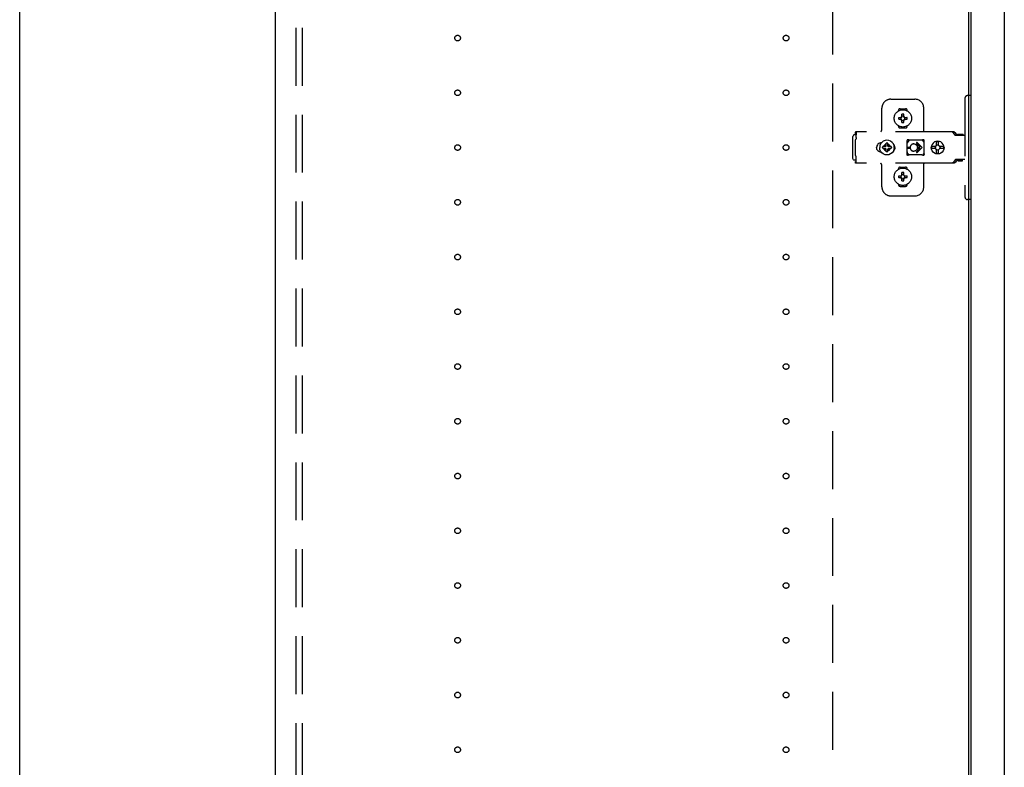
# Model space of a CAD drawing. Extents: x 19 to 1168, y 16 to 831.
# Drawn here: x 206 to 314, y 274 to 356 of the extents above; entities that cross this region are included whole.
import ezdxf

# ---------------------------------------------------------------- set-up
doc = ezdxf.new("R2010")
doc.units = 0
doc.linetypes.add('DASHED2', pattern=[9.525, 6.35, -3.175])
for name, color, linetype in [('KI1', 7, 'CONTINUOUS'), ('KI2', 4, 'CONTINUOUS'), ('OS', 2, 'CONTINUOUS'), ('SU', 3, 'CONTINUOUS'), ('TS', 6, 'DASHED2')]:
    doc.layers.add(name, color=color, linetype=linetype)

msp = doc.modelspace()

# ---------------------------------------------------------------- linework, layer by layer
at = {"layer": 'KI1'}
for p, q in [((234.08, 618), (234.08, 204)), ((310.08, 618), (310.08, 204))]:
    msp.add_line(p, q, dxfattribs=at)
at = {"layer": 'KI2'}
for p, q in [((310.32, 617.34), (310.32, 204.66)), ((314, 617.34), (314, 204.66))]:
    msp.add_line(p, q, dxfattribs=at)
at = {"layer": 'OS'}
msp.add_line((234.08, 660), (234.08, 150), dxfattribs=at)
at = {"layer": 'SU'}
msp.add_line((206.08, 207), (206.08, 530), dxfattribs=at)
at = {"layer": 'TS'}
for p, q in [((236.38, 205.9), (236.38, 616.1)), ((237.08, 205.9), (237.08, 616.1)), ((295.18, 530), (295.18, 207)), ((310.32, 347.7), (309.98, 347.7)), ((310.32, 347.7), (310.32, 336.3)), ((301.58, 347.3), (304.18, 347.3)), ((309.68, 347.4), (309.68, 336.6)), ((300.58, 344), (300.58, 346.3)), ((302.39, 346.01), (302.39, 346.06)), ((302.58, 346.25), (303.18, 346.25)), ((302.69, 345.39), (302.7, 345.38)), ((302.69, 345.39), (302.75, 345.33)), ((302.69, 345.39), (302.71, 345.38)), ((302.7, 345.38), (302.74, 345.31)), ((302.71, 345.38), (302.77, 345.34)), ((302.77, 345.34), (302.78, 345.35)), ((302.77, 345.34), (302.77, 345.34)), ((302.78, 345.36), (302.78, 345.65)), ((302.78, 345.35), (302.78, 345.36)), ((302.98, 345.36), (302.98, 345.65)), ((302.98, 345.36), (302.98, 345.35)), ((302.98, 345.35), (302.99, 345.34)), ((302.99, 345.34), (303.06, 345.38)), ((303.01, 345.33), (303.07, 345.39)), ((303.02, 345.31), (303.06, 345.37)), ((303.06, 345.38), (303.07, 345.39)), ((303.06, 345.37), (303.07, 345.39)), ((303.37, 346.01), (303.37, 346.06)), ((305.18, 343.8), (305.18, 346.3)), ((302.39, 344.34), (302.39, 344.39)), ((302.43, 345.3), (302.72, 345.3)), ((302.43, 345.1), (302.72, 345.1)), ((302.69, 345.01), (302.75, 345.07)), ((302.69, 345.01), (302.7, 345.03)), ((302.69, 345.01), (302.7, 345.02)), ((302.7, 345.03), (302.74, 345.09)), ((302.7, 345.02), (302.77, 345.06)), ((302.72, 345.3), (302.73, 345.3)), ((302.73, 345.1), (302.72, 345.1)), ((302.73, 345.3), (302.74, 345.31)), ((302.74, 345.09), (302.73, 345.1)), ((302.74, 345.31), (302.75, 345.32)), ((302.74, 345.31), (302.74, 345.31)), ((302.74, 345.09), (302.75, 345.08)), ((302.74, 345.09), (302.74, 345.09)), ((302.75, 345.33), (302.75, 345.33)), ((302.75, 345.33), (302.76, 345.33)), ((302.75, 345.32), (302.75, 345.33)), ((302.75, 345.08), (302.75, 345.07)), ((302.75, 345.07), (302.75, 345.07)), ((302.75, 345.07), (302.75, 345.07)), ((302.75, 345.07), (302.76, 345.07)), ((302.76, 345.33), (302.77, 345.34)), ((302.76, 345.07), (302.77, 345.06)), ((302.78, 345.05), (302.77, 345.06)), ((302.77, 345.06), (302.77, 345.06)), ((302.78, 345.04), (302.78, 345.05)), ((302.78, 344.75), (302.78, 345.04)), ((302.99, 345.06), (302.98, 345.05)), ((302.98, 345.05), (302.98, 345.04)), ((302.98, 344.75), (302.98, 345.04)), ((302.99, 345.34), (303, 345.33)), ((302.99, 345.34), (302.99, 345.34)), ((302.99, 345.06), (303, 345.07)), ((302.99, 345.06), (303.05, 345.02)), ((302.99, 345.06), (302.99, 345.06)), ((303, 345.33), (303.01, 345.33)), ((303, 345.07), (303.01, 345.07)), ((303.01, 345.33), (303.01, 345.33)), ((303.01, 345.33), (303.01, 345.33)), ((303.01, 345.33), (303.01, 345.32)), ((303.01, 345.32), (303.02, 345.31)), ((303.01, 345.08), (303.02, 345.09)), ((303.01, 345.07), (303.01, 345.08)), ((303.01, 345.07), (303.01, 345.07)), ((303.01, 345.07), (303.01, 345.07)), ((303.01, 345.07), (303.07, 345.01)), ((303.02, 345.31), (303.02, 345.31)), ((303.02, 345.31), (303.03, 345.3)), ((303.03, 345.1), (303.02, 345.09)), ((303.02, 345.09), (303.06, 345.02)), ((303.02, 345.09), (303.02, 345.09)), ((303.03, 345.3), (303.04, 345.3)), ((303.04, 345.1), (303.03, 345.1)), ((303.04, 345.3), (303.33, 345.3)), ((303.04, 345.1), (303.33, 345.1)), ((303.05, 345.02), (303.07, 345.01)), ((303.06, 345.02), (303.07, 345.01)), ((303.37, 344.34), (303.37, 344.39)), ((297.42, 343.28), (297.4, 343.2)), ((297.4, 340.8), (297.4, 343.2)), ((297.46, 343.34), (297.42, 343.28)), ((297.52, 343.38), (297.46, 343.34)), ((297.6, 343.4), (297.52, 343.38)), ((297.78, 343.4), (297.6, 343.4)), ((308.42, 343.72), (297.69, 343.72)), ((297.69, 343.72), (297.69, 343.71)), ((297.69, 343.71), (297.69, 343.7)), ((297.79, 343.7), (297.69, 343.7)), ((297.69, 343.52), (297.69, 343.7)), ((297.78, 343.52), (297.69, 343.52)), ((297.79, 343.68), (297.78, 343.63)), ((297.78, 343.63), (297.78, 343.56)), ((297.78, 343.56), (297.78, 343.48)), ((297.78, 343.48), (297.78, 343.4)), ((297.78, 343.11), (297.78, 343.4)), ((297.79, 343.7), (297.79, 343.68)), ((302.58, 344.15), (303.18, 344.15)), ((302.88, 344.22), (302.88, 344.25)), ((308.23, 343.72), (308.18, 343.72)), ((308.24, 343.71), (308.23, 343.72)), ((308.28, 343.71), (308.24, 343.71)), ((308.29, 343.7), (308.28, 343.71)), ((308.32, 343.69), (308.29, 343.7)), ((308.34, 343.67), (308.32, 343.69)), ((308.36, 343.66), (308.34, 343.67)), ((308.39, 343.64), (308.36, 343.66)), ((308.4, 343.63), (308.39, 343.64)), ((308.43, 343.6), (308.4, 343.63)), ((308.46, 343.72), (308.42, 343.72)), ((308.6, 343.36), (308.43, 343.6)), ((308.51, 343.71), (308.46, 343.72)), ((308.55, 343.69), (308.51, 343.71)), ((308.59, 343.66), (308.55, 343.69)), ((308.63, 343.63), (308.59, 343.66)), ((308.62, 343.34), (308.6, 343.36)), ((308.64, 343.33), (308.62, 343.34)), ((308.66, 343.6), (308.63, 343.63)), ((308.66, 343.32), (308.64, 343.33)), ((308.83, 343.36), (308.66, 343.6)), ((308.68, 343.31), (308.66, 343.32)), ((309.68, 343.31), (308.68, 343.31)), ((308.84, 343.35), (308.83, 343.36)), ((308.85, 343.41), (308.84, 343.38)), ((308.84, 343.32), (308.84, 343.38)), ((309.51, 343.32), (308.84, 343.32)), ((308.87, 343.43), (308.85, 343.41)), ((308.9, 343.44), (308.87, 343.43)), ((308.89, 343.32), (308.88, 343.32)), ((308.91, 343.31), (308.89, 343.32)), ((309.45, 343.44), (308.9, 343.44)), ((308.92, 343.32), (308.91, 343.32)), ((308.92, 343.31), (308.92, 343.32)), ((309.43, 343.32), (309.43, 343.31)), ((309.44, 343.32), (309.43, 343.32)), ((309.48, 343.43), (309.45, 343.44)), ((309.5, 343.41), (309.48, 343.43)), ((309.51, 343.38), (309.5, 343.41)), ((309.51, 343.32), (309.51, 343.38)), ((297.7, 342.88), (297.68, 342.85)), ((297.68, 341.15), (297.68, 342.85)), ((297.72, 342.91), (297.7, 342.88)), ((297.74, 342.94), (297.72, 342.91)), ((297.75, 342.97), (297.74, 342.94)), ((297.77, 343.01), (297.75, 342.97)), ((297.78, 343.08), (297.77, 343.04)), ((297.77, 343.04), (297.77, 343.01)), ((297.78, 343.11), (297.78, 343.08)), ((300.04, 342.2), (300.01, 342.1)), ((300.09, 342.29), (300.04, 342.2)), ((300.15, 342.37), (300.09, 342.29)), ((300.23, 342.43), (300.15, 342.37)), ((300.32, 342.48), (300.23, 342.43)), ((300.42, 342.51), (300.32, 342.48)), ((300.36, 342.21), (300.34, 342)), ((300.44, 342.4), (300.36, 342.21)), ((300.52, 342.52), (300.42, 342.51)), ((300.57, 342.57), (300.44, 342.4)), ((300.44, 342.51), (300.44, 342.51)), ((300.53, 342.52), (300.52, 342.52)), ((300.74, 342.7), (300.57, 342.57)), ((300.93, 342.78), (300.74, 342.7)), ((300.81, 342.19), (300.77, 342.1)), ((300.86, 342.26), (300.81, 342.19)), ((300.84, 342.3), (300.84, 342.3)), ((300.88, 342.28), (300.84, 342.3)), ((301.01, 342.13), (300.84, 342.3)), ((300.86, 342.26), (300.84, 342.3)), ((300.99, 342.11), (300.86, 342.26)), ((300.95, 342.33), (300.88, 342.28)), ((301.03, 342.15), (300.88, 342.28)), ((301.14, 342.8), (300.93, 342.78)), ((301.04, 342.37), (300.95, 342.33)), ((301, 342.11), (300.98, 342.1)), ((301.01, 342.12), (301, 342.11)), ((301.01, 342.13), (301.01, 342.12)), ((301.02, 342.13), (301.01, 342.13)), ((301.03, 342.14), (301.02, 342.13)), ((301.04, 342.16), (301.03, 342.14)), ((301.14, 342.48), (301.04, 342.47)), ((301.04, 342.16), (301.04, 342.47)), ((301.35, 342.78), (301.14, 342.8)), ((301.24, 342.47), (301.14, 342.48)), ((301.24, 342.16), (301.24, 342.47)), ((301.33, 342.33), (301.24, 342.37)), ((301.25, 342.14), (301.24, 342.16)), ((301.4, 342.28), (301.25, 342.15)), ((301.26, 342.13), (301.25, 342.14)), ((301.27, 342.13), (301.26, 342.13)), ((301.44, 342.3), (301.27, 342.13)), ((301.27, 342.12), (301.27, 342.13)), ((301.28, 342.11), (301.27, 342.12)), ((301.3, 342.1), (301.28, 342.11)), ((301.42, 342.26), (301.29, 342.11)), ((301.4, 342.28), (301.33, 342.33)), ((301.54, 342.7), (301.35, 342.78)), ((301.44, 342.3), (301.4, 342.28)), ((301.44, 342.3), (301.42, 342.26)), ((301.47, 342.19), (301.42, 342.26)), ((301.44, 342.3), (301.44, 342.3)), ((301.51, 342.1), (301.47, 342.19)), ((301.71, 342.57), (301.54, 342.7)), ((301.84, 342.4), (301.71, 342.57)), ((301.92, 342.21), (301.84, 342.4)), ((301.91, 342.29), (301.85, 342.36)), ((301.88, 342.3), (301.88, 342.33)), ((301.96, 342.2), (301.91, 342.29)), ((301.92, 342.18), (301.92, 342.27)), ((301.94, 342), (301.92, 342.21)), ((301.93, 342.11), (301.93, 342.25)), ((301.99, 342.1), (301.96, 342.2)), ((303.35, 342.8), (303.34, 342.76)), ((303.52, 342.78), (303.34, 342.53)), ((303.34, 342.5), (303.34, 342.77)), ((303.34, 342.5), (303.34, 342.5)), ((303.34, 342.5), (303.34, 342.5)), ((303.34, 342.49), (303.34, 342.5)), ((303.34, 342.48), (303.34, 342.49)), ((303.34, 342.47), (303.34, 342.48)), ((303.34, 341.53), (303.34, 342.47)), ((303.37, 342.84), (303.35, 342.8)), ((303.35, 342.8), (303.35, 342.8)), ((303.41, 342.86), (303.37, 342.84)), ((303.44, 342.86), (303.41, 342.86)), ((303.45, 342.86), (303.44, 342.86)), ((303.46, 342.86), (303.45, 342.86)), ((303.47, 342.85), (303.46, 342.86)), ((303.5, 342.84), (303.47, 342.85)), ((303.52, 342.83), (303.5, 342.84)), ((303.54, 342.82), (303.52, 342.83)), ((303.57, 342.82), (303.52, 342.78)), ((303.57, 342.82), (303.54, 342.82)), ((303.59, 342.81), (303.57, 342.82)), ((303.61, 342.81), (303.59, 342.81)), ((303.64, 342.81), (303.61, 342.81)), ((303.66, 342.8), (303.64, 342.81)), ((304.89, 342.8), (303.66, 342.8)), ((304.08, 342.4), (304.13, 342.4)), ((304.13, 342.4), (304.18, 342.39)), ((304.18, 342.39), (304.23, 342.37)), ((304.23, 342.37), (304.26, 342.36)), ((304.26, 342.36), (304.28, 342.35)), ((304.28, 342.35), (304.3, 342.33)), ((304.3, 342.33), (304.32, 342.32)), ((304.32, 342.32), (304.34, 342.3)), ((304.34, 342.3), (304.36, 342.28)), ((304.36, 342.28), (304.38, 342.26)), ((304.37, 342.46), (304.79, 342.05)), ((304.38, 342.26), (304.4, 342.24)), ((304.4, 342.24), (304.41, 342.22)), ((304.41, 342.22), (304.43, 342.2)), ((304.43, 342.2), (304.44, 342.18)), ((304.44, 342.54), (304.98, 342)), ((304.44, 342.18), (304.45, 342.15)), ((304.45, 342.15), (304.46, 342.12)), ((304.46, 342.12), (304.47, 342.09)), ((304.9, 342.81), (304.87, 342.8)), ((304.91, 342.81), (304.89, 342.8)), ((304.94, 342.81), (304.91, 342.81)), ((304.96, 342.81), (304.94, 342.81)), ((304.99, 342.82), (304.96, 342.81)), ((305.01, 342.82), (304.99, 342.82)), ((305.03, 342.83), (305.01, 342.82)), ((305.01, 342.82), (305.01, 342.82)), ((305.07, 342.78), (305.01, 342.82)), ((305.06, 342.84), (305.03, 342.83)), ((305.08, 342.85), (305.06, 342.84)), ((305.21, 342.58), (305.07, 342.78)), ((305.09, 342.86), (305.08, 342.85)), ((305.1, 342.86), (305.09, 342.86)), ((305.11, 342.86), (305.1, 342.86)), ((305.15, 342.86), (305.11, 342.86)), ((305.18, 342.84), (305.15, 342.86)), ((305.2, 342.8), (305.18, 342.84)), ((305.21, 342.76), (305.2, 342.8)), ((305.21, 341.23), (305.21, 342.76)), ((306.01, 342.18), (306, 342.12)), ((306.46, 342.12), (306, 342.12)), ((306.02, 342.12), (306, 342)), ((306.08, 342.35), (306.01, 342.18)), ((306.03, 342.12), (306.02, 342)), ((306.19, 342.49), (306.08, 342.35)), ((306.34, 342.61), (306.19, 342.49)), ((306.5, 342.68), (306.34, 342.61)), ((306.48, 342.19), (306.44, 342.12)), ((306.46, 342.12), (306.45, 342.1)), ((306.53, 342.19), (306.47, 342.1)), ((306.55, 342.24), (306.48, 342.19)), ((306.56, 342.68), (306.5, 342.68)), ((306.61, 342.25), (306.53, 342.19)), ((306.55, 342.63), (306.55, 342.6)), ((306.56, 342.55), (306.55, 342.63)), ((306.55, 342.24), (306.55, 342.6)), ((306.58, 342.24), (306.55, 342.24)), ((306.7, 342.7), (306.56, 342.68)), ((306.56, 342.68), (306.56, 342.55)), ((306.57, 342.55), (306.56, 342.68)), ((306.58, 342.67), (306.57, 342.55)), ((306.7, 342.68), (306.58, 342.67)), ((306.58, 342.24), (306.58, 342.67)), ((306.59, 342.25), (306.58, 342.24)), ((306.7, 342.27), (306.59, 342.25)), ((306.71, 342.27), (306.61, 342.25)), ((306.88, 342.68), (306.7, 342.7)), ((306.81, 342.67), (306.7, 342.68)), ((306.79, 342.25), (306.7, 342.27)), ((306.8, 342.63), (306.79, 342.6)), ((306.79, 342.24), (306.79, 342.6)), ((306.86, 342.19), (306.79, 342.24)), ((306.81, 342.68), (306.8, 342.63)), ((306.8, 342.63), (306.8, 342.63)), ((306.87, 342.68), (306.81, 342.68)), ((306.91, 342.12), (306.86, 342.19)), ((307.03, 342.61), (306.87, 342.68)), ((307.05, 342.61), (306.88, 342.68)), ((307.37, 342.12), (306.91, 342.12)), ((306.95, 342.1), (306.93, 342.12)), ((307.18, 342.49), (307.03, 342.61)), ((307.19, 342.49), (307.05, 342.61)), ((307.29, 342.35), (307.18, 342.49)), ((307.3, 342.35), (307.19, 342.49)), ((307.36, 342.18), (307.29, 342.35)), ((307.37, 342.18), (307.3, 342.35)), ((307.37, 342.12), (307.36, 342.18)), ((307.38, 342), (307.36, 342.12)), ((307.4, 342), (307.37, 342.18)), ((297.7, 341.12), (297.68, 341.15)), ((297.72, 341.09), (297.7, 341.12)), ((297.74, 341.06), (297.72, 341.09)), ((297.75, 341.03), (297.74, 341.06)), ((300.01, 342.1), (300, 342)), ((300.01, 341.9), (300, 342)), ((300.04, 341.8), (300.01, 341.9)), ((300.09, 341.71), (300.04, 341.8)), ((300.15, 341.63), (300.09, 341.71)), ((300.23, 341.57), (300.15, 341.63)), ((300.32, 341.52), (300.23, 341.57)), ((300.42, 341.49), (300.32, 341.52)), ((300.36, 341.79), (300.34, 342)), ((300.44, 341.6), (300.36, 341.79)), ((300.52, 341.48), (300.42, 341.49)), ((300.57, 341.43), (300.44, 341.6)), ((300.44, 341.49), (300.44, 341.49)), ((300.53, 341.48), (300.52, 341.48)), ((300.74, 341.3), (300.57, 341.43)), ((300.67, 342.1), (300.66, 342)), ((300.67, 341.9), (300.66, 342)), ((300.98, 342.1), (300.67, 342.1)), ((300.98, 341.9), (300.67, 341.9)), ((300.93, 341.22), (300.74, 341.3)), ((300.81, 341.81), (300.77, 341.9)), ((300.86, 341.74), (300.81, 341.81)), ((301.01, 341.87), (300.84, 341.7)), ((300.86, 341.74), (300.84, 341.7)), ((300.88, 341.72), (300.84, 341.7)), ((300.84, 341.7), (300.84, 341.7)), ((300.99, 341.89), (300.86, 341.74)), ((301.03, 341.85), (300.88, 341.72)), ((300.95, 341.67), (300.88, 341.72)), ((301.14, 341.2), (300.93, 341.22)), ((301.04, 341.63), (300.95, 341.67)), ((301, 341.89), (300.98, 341.9)), ((301.01, 341.88), (301, 341.89)), ((301.01, 341.87), (301.01, 341.88)), ((301.02, 341.87), (301.01, 341.87)), ((301.03, 341.86), (301.02, 341.87)), ((301.04, 341.84), (301.03, 341.86)), ((301.04, 341.53), (301.04, 341.84)), ((301.14, 341.52), (301.04, 341.53)), ((301.24, 341.53), (301.14, 341.52)), ((301.35, 341.22), (301.14, 341.2)), ((301.25, 341.86), (301.24, 341.84)), ((301.24, 341.53), (301.24, 341.84)), ((301.33, 341.67), (301.24, 341.63)), ((301.26, 341.87), (301.25, 341.86)), ((301.4, 341.72), (301.25, 341.85)), ((301.25, 341.21), (301.25, 341.21)), ((301.27, 341.87), (301.26, 341.87)), ((301.28, 341.89), (301.27, 341.88)), ((301.27, 341.88), (301.27, 341.87)), ((301.44, 341.7), (301.27, 341.87)), ((301.3, 341.9), (301.28, 341.89)), ((301.42, 341.74), (301.29, 341.89)), ((301.61, 342.1), (301.3, 342.1)), ((301.61, 341.9), (301.3, 341.9)), ((301.4, 341.72), (301.33, 341.67)), ((301.54, 341.3), (301.35, 341.22)), ((301.44, 341.7), (301.4, 341.72)), ((301.47, 341.81), (301.42, 341.74)), ((301.44, 341.7), (301.42, 341.74)), ((301.44, 341.7), (301.44, 341.7)), ((301.51, 341.9), (301.47, 341.81)), ((301.71, 341.43), (301.54, 341.3)), ((301.62, 342), (301.61, 342.1)), ((301.62, 342), (301.61, 341.9)), ((301.84, 341.6), (301.71, 341.43)), ((301.92, 341.79), (301.84, 341.6)), ((301.91, 341.71), (301.85, 341.64)), ((301.88, 341.67), (301.88, 341.7)), ((301.96, 341.8), (301.91, 341.71)), ((301.94, 342), (301.92, 341.79)), ((301.92, 341.73), (301.92, 341.82)), ((301.93, 341.75), (301.93, 341.89)), ((301.99, 341.9), (301.96, 341.8)), ((302, 342), (301.99, 342.1)), ((302, 342), (301.99, 341.9)), ((303.34, 341.53), (303.34, 341.52)), ((303.34, 341.52), (303.34, 341.51)), ((303.34, 341.51), (303.34, 341.5)), ((303.34, 341.23), (303.34, 341.5)), ((303.34, 341.5), (303.34, 341.5)), ((303.52, 341.22), (303.34, 341.47)), ((303.35, 341.2), (303.34, 341.23)), ((303.37, 341.16), (303.35, 341.2)), ((303.35, 341.2), (303.35, 341.2)), ((303.41, 341.14), (303.37, 341.16)), ((303.39, 342.05), (303.68, 342.05)), ((303.39, 341.95), (303.68, 341.95)), ((303.44, 341.14), (303.41, 341.14)), ((303.45, 341.14), (303.44, 341.14)), ((303.46, 341.14), (303.45, 341.14)), ((303.47, 341.15), (303.46, 341.14)), ((303.5, 341.16), (303.47, 341.15)), ((303.52, 341.17), (303.5, 341.16)), ((303.57, 341.18), (303.52, 341.22)), ((303.54, 341.18), (303.52, 341.17)), ((303.57, 341.18), (303.54, 341.18)), ((303.59, 341.19), (303.57, 341.18)), ((303.61, 341.19), (303.59, 341.19)), ((303.64, 341.19), (303.61, 341.19)), ((303.66, 341.2), (303.64, 341.19)), ((304.89, 341.2), (303.66, 341.2)), ((303.68, 342), (303.68, 342.05)), ((303.68, 342), (303.68, 341.95)), ((304.13, 341.6), (304.08, 341.6)), ((304.18, 341.61), (304.13, 341.6)), ((304.23, 341.63), (304.18, 341.61)), ((304.26, 341.64), (304.23, 341.63)), ((304.28, 341.65), (304.26, 341.64)), ((304.3, 341.67), (304.28, 341.65)), ((304.32, 341.68), (304.3, 341.67)), ((304.34, 341.7), (304.32, 341.68)), ((304.36, 341.72), (304.34, 341.7)), ((304.38, 341.74), (304.36, 341.72)), ((304.37, 341.54), (304.79, 341.95)), ((304.4, 341.76), (304.38, 341.74)), ((304.41, 341.78), (304.4, 341.76)), ((304.43, 341.8), (304.41, 341.78)), ((304.44, 341.82), (304.43, 341.8)), ((304.44, 341.46), (304.98, 342)), ((304.45, 341.85), (304.44, 341.82)), ((304.46, 341.88), (304.45, 341.85)), ((304.47, 341.91), (304.46, 341.88)), ((304.47, 342.09), (304.48, 342.05)), ((304.48, 341.95), (304.47, 341.91)), ((304.48, 342.05), (304.79, 342.05)), ((304.48, 342.05), (304.48, 342)), ((304.48, 341.95), (304.48, 342)), ((304.48, 341.95), (304.79, 341.95)), ((304.91, 341.19), (304.89, 341.2)), ((304.94, 341.19), (304.91, 341.19)), ((304.96, 341.19), (304.94, 341.19)), ((304.99, 341.18), (304.96, 341.19)), ((305.01, 341.18), (304.99, 341.18)), ((305.07, 341.22), (305.01, 341.18)), ((305.01, 341.18), (305.01, 341.18)), ((305.03, 341.17), (305.01, 341.18)), ((305.06, 341.16), (305.03, 341.17)), ((305.08, 341.15), (305.06, 341.16)), ((305.21, 341.42), (305.07, 341.22)), ((305.09, 341.14), (305.08, 341.15)), ((305.1, 341.14), (305.09, 341.14)), ((305.11, 341.14), (305.1, 341.14)), ((305.15, 341.14), (305.11, 341.14)), ((305.18, 341.16), (305.15, 341.14)), ((305.2, 341.2), (305.18, 341.16)), ((305.21, 341.23), (305.2, 341.2)), ((306.02, 341.88), (306, 342)), ((306.46, 341.88), (306, 341.88)), ((306.01, 341.82), (306, 341.88)), ((306.08, 341.65), (306.01, 341.82)), ((306.03, 341.88), (306.02, 342)), ((306.19, 341.51), (306.08, 341.65)), ((306.34, 341.39), (306.19, 341.51)), ((306.5, 341.32), (306.34, 341.39)), ((306.45, 342.1), (306.43, 342)), ((306.45, 341.9), (306.43, 342)), ((306.48, 341.81), (306.44, 341.88)), ((306.47, 342.1), (306.45, 342)), ((306.47, 341.9), (306.45, 342)), ((306.46, 341.88), (306.45, 341.9)), ((306.53, 341.81), (306.47, 341.9)), ((306.55, 341.76), (306.48, 341.81)), ((306.56, 341.32), (306.5, 341.32)), ((306.61, 341.75), (306.53, 341.81)), ((306.58, 341.76), (306.55, 341.76)), ((306.55, 341.4), (306.55, 341.76)), ((306.56, 341.45), (306.55, 341.37)), ((306.55, 341.37), (306.55, 341.4)), ((306.57, 341.45), (306.56, 341.32)), ((306.56, 341.32), (306.56, 341.45)), ((306.7, 341.3), (306.56, 341.32)), ((306.58, 341.33), (306.57, 341.45)), ((306.58, 341.33), (306.58, 341.76)), ((306.59, 341.75), (306.58, 341.76)), ((306.7, 341.32), (306.58, 341.33)), ((306.7, 341.73), (306.59, 341.75)), ((306.71, 341.73), (306.61, 341.75)), ((306.79, 341.75), (306.7, 341.73)), ((306.81, 341.33), (306.7, 341.32)), ((306.88, 341.32), (306.7, 341.3)), ((306.86, 341.81), (306.79, 341.76)), ((306.79, 341.4), (306.79, 341.76)), ((306.8, 341.37), (306.79, 341.4)), ((306.8, 341.37), (306.8, 341.37)), ((306.81, 341.32), (306.8, 341.37)), ((306.87, 341.32), (306.81, 341.32)), ((306.91, 341.88), (306.86, 341.81)), ((307.03, 341.39), (306.87, 341.32)), ((307.05, 341.39), (306.88, 341.32)), ((307.37, 341.88), (306.91, 341.88)), ((306.95, 341.9), (306.93, 341.88)), ((306.97, 342), (306.95, 342.1)), ((306.97, 342), (306.95, 341.9)), ((307.18, 341.51), (307.03, 341.39)), ((307.19, 341.51), (307.05, 341.39)), ((307.29, 341.65), (307.18, 341.51)), ((307.3, 341.65), (307.19, 341.51)), ((307.36, 341.82), (307.29, 341.65)), ((307.37, 341.82), (307.3, 341.65)), ((307.38, 342), (307.36, 341.88)), ((307.37, 341.88), (307.36, 341.82)), ((307.4, 342), (307.37, 341.82)), ((297.42, 340.72), (297.4, 340.8)), ((297.46, 340.66), (297.42, 340.72)), ((297.52, 340.62), (297.46, 340.66)), ((297.6, 340.6), (297.52, 340.62)), ((297.78, 340.6), (297.6, 340.6)), ((297.78, 340.48), (297.69, 340.48)), ((297.69, 340.3), (297.69, 340.48)), ((297.79, 340.3), (297.69, 340.3)), ((297.69, 340.29), (297.69, 340.3)), ((297.69, 340.28), (297.69, 340.29)), ((308.42, 340.28), (297.69, 340.28)), ((297.77, 340.99), (297.75, 341.03)), ((297.77, 340.96), (297.77, 340.99)), ((297.78, 340.92), (297.77, 340.96)), ((297.78, 340.89), (297.78, 340.92)), ((297.78, 340.6), (297.78, 340.89)), ((297.78, 340.52), (297.78, 340.6)), ((297.78, 340.44), (297.78, 340.52)), ((297.78, 340.37), (297.78, 340.44)), ((297.79, 340.32), (297.78, 340.37)), ((297.79, 340.3), (297.79, 340.32)), ((300.58, 337.7), (300.58, 340)), ((305.18, 337.7), (305.18, 340.2)), ((308.23, 340.28), (308.18, 340.28)), ((308.28, 340.29), (308.23, 340.28)), ((308.32, 340.31), (308.28, 340.29)), ((308.28, 340.29), (308.28, 340.29)), ((308.36, 340.34), (308.32, 340.31)), ((308.4, 340.37), (308.36, 340.34)), ((308.36, 340.34), (308.36, 340.34)), ((308.43, 340.4), (308.4, 340.37)), ((308.46, 340.28), (308.42, 340.28)), ((308.6, 340.64), (308.43, 340.4)), ((308.51, 340.29), (308.46, 340.28)), ((308.55, 340.31), (308.51, 340.29)), ((308.59, 340.34), (308.55, 340.31)), ((308.63, 340.37), (308.59, 340.34)), ((308.62, 340.66), (308.6, 340.64)), ((308.64, 340.67), (308.62, 340.66)), ((308.66, 340.4), (308.63, 340.37)), ((308.66, 340.68), (308.64, 340.67)), ((308.68, 340.68), (308.66, 340.68)), ((308.83, 340.64), (308.66, 340.4)), ((309.68, 340.68), (308.68, 340.68)), ((308.85, 340.66), (308.83, 340.64)), ((308.87, 340.67), (308.85, 340.66)), ((308.89, 340.68), (308.87, 340.67)), ((308.91, 340.68), (308.89, 340.68)), ((308.93, 340.55), (308.93, 340.68)), ((309.42, 340.55), (308.93, 340.55)), ((308.99, 340.49), (308.93, 340.55)), ((309.36, 340.49), (308.99, 340.49)), ((309.42, 340.55), (309.36, 340.49)), ((309.42, 340.55), (309.42, 340.68)), ((302.39, 339.61), (302.39, 339.66)), ((302.43, 338.9), (302.72, 338.9)), ((302.58, 339.85), (303.18, 339.85)), ((302.69, 338.99), (302.7, 338.98)), ((302.69, 338.99), (302.75, 338.93)), ((302.69, 338.99), (302.71, 338.98)), ((302.7, 338.98), (302.74, 338.91)), ((302.71, 338.98), (302.77, 338.94)), ((302.72, 338.9), (302.73, 338.9)), ((302.73, 338.9), (302.74, 338.91)), ((302.74, 338.91), (302.75, 338.92)), ((302.74, 338.91), (302.74, 338.91)), ((302.75, 338.93), (302.75, 338.93)), ((302.75, 338.93), (302.75, 338.93)), ((302.75, 338.93), (302.76, 338.93)), ((302.75, 338.92), (302.75, 338.93)), ((302.76, 338.93), (302.77, 338.94)), ((302.77, 338.94), (302.78, 338.95)), ((302.77, 338.94), (302.77, 338.94)), ((302.78, 338.96), (302.78, 339.25)), ((302.78, 338.95), (302.78, 338.96)), ((302.98, 338.96), (302.98, 339.25)), ((302.98, 338.96), (302.98, 338.95)), ((302.98, 338.95), (302.99, 338.94)), ((302.99, 338.94), (303.06, 338.98)), ((302.99, 338.94), (303, 338.93)), ((302.99, 338.94), (302.99, 338.94)), ((303, 338.93), (303.01, 338.93)), ((303.01, 338.93), (303.07, 338.99)), ((303.01, 338.93), (303.01, 338.93)), ((303.01, 338.93), (303.01, 338.93)), ((303.01, 338.93), (303.01, 338.92)), ((303.01, 338.92), (303.02, 338.91)), ((303.02, 338.91), (303.06, 338.97)), ((303.02, 338.91), (303.02, 338.91)), ((303.02, 338.91), (303.03, 338.9)), ((303.03, 338.9), (303.04, 338.9)), ((303.04, 338.9), (303.33, 338.9)), ((303.06, 338.98), (303.07, 338.99)), ((303.06, 338.97), (303.07, 338.99)), ((303.37, 339.61), (303.37, 339.66)), ((302.39, 337.94), (302.39, 337.99)), ((302.43, 338.7), (302.72, 338.7)), ((302.69, 338.61), (302.75, 338.67)), ((302.69, 338.61), (302.7, 338.63)), ((302.69, 338.61), (302.7, 338.62)), ((302.7, 338.63), (302.74, 338.69)), ((302.7, 338.62), (302.77, 338.66)), ((302.73, 338.7), (302.72, 338.7)), ((302.74, 338.69), (302.73, 338.7)), ((302.74, 338.69), (302.75, 338.68)), ((302.74, 338.69), (302.74, 338.69)), ((302.75, 338.68), (302.75, 338.67)), ((302.75, 338.67), (302.75, 338.67)), ((302.75, 338.67), (302.75, 338.67)), ((302.75, 338.67), (302.76, 338.67)), ((302.76, 338.67), (302.77, 338.66)), ((302.78, 338.65), (302.77, 338.66)), ((302.77, 338.66), (302.77, 338.66)), ((302.78, 338.64), (302.78, 338.65)), ((302.78, 338.35), (302.78, 338.64)), ((302.88, 337.82), (302.88, 337.85)), ((302.99, 338.66), (302.98, 338.65)), ((302.98, 338.65), (302.98, 338.64)), ((302.98, 338.35), (302.98, 338.64)), ((302.99, 338.66), (303, 338.67)), ((302.99, 338.66), (303.05, 338.62)), ((302.99, 338.66), (302.99, 338.66)), ((303, 338.67), (303.01, 338.67)), ((303.01, 338.68), (303.02, 338.69)), ((303.01, 338.67), (303.01, 338.68)), ((303.01, 338.67), (303.01, 338.67)), ((303.01, 338.67), (303.07, 338.61)), ((303.03, 338.7), (303.02, 338.69)), ((303.02, 338.69), (303.06, 338.62)), ((303.02, 338.69), (303.02, 338.69)), ((303.04, 338.7), (303.03, 338.7)), ((303.04, 338.7), (303.33, 338.7)), ((303.05, 338.62), (303.07, 338.61)), ((303.06, 338.62), (303.07, 338.61)), ((303.37, 337.94), (303.37, 337.99)), ((302.58, 337.75), (303.18, 337.75)), ((301.58, 336.7), (304.18, 336.7)), ((310.32, 336.3), (309.98, 336.3))]:
    msp.add_line(p, q, dxfattribs=at)
for centre, radius in [((254.08, 354), 0.31), ((290.08, 354), 0.31), ((254.08, 348), 0.31), ((290.08, 348), 0.31), ((302.88, 345.2), 0.95), ((254.08, 342), 0.31), ((290.08, 342), 0.31), ((302.88, 338.8), 0.95), ((254.08, 336), 0.31), ((290.08, 336), 0.31), ((254.08, 330), 0.31), ((290.08, 330), 0.31), ((254.08, 324), 0.31), ((290.08, 324), 0.31), ((254.08, 318), 0.31), ((290.08, 318), 0.31), ((254.08, 312), 0.31), ((290.08, 312), 0.31), ((254.08, 306), 0.31), ((290.08, 306), 0.31), ((254.08, 300), 0.31), ((290.08, 300), 0.31), ((254.08, 294), 0.31), ((290.08, 294), 0.31), ((254.08, 288), 0.31), ((290.08, 288), 0.31), ((254.08, 282), 0.31), ((290.08, 282), 0.31), ((254.08, 276), 0.31), ((290.08, 276), 0.31)]:
    msp.add_circle(centre, radius, dxfattribs=at)
for centre, radius, start, end in [((309.98, 347.4), 0.3, 90, 180), ((301.58, 346.3), 1, 90, 180.0001), ((304.18, 346.3), 1, 0, 90), ((302.58, 346.06), 0.19, 90, 180.0003), ((302.88, 345.2), 0.462, 76.9914, 103.0079), ((302.88, 345.2), 0.234, 63.6115, 116.3874), ((303.18, 346.06), 0.19, 0.0002, 90), ((302.58, 344.34), 0.19, 179.9999, 270), ((302.88, 345.2), 0.462, 166.9917, 193.0086), ((302.88, 345.2), 0.234, 153.6148, 206.3858), ((302.88, 345.2), 0.234, 243.6137, 296.3863), ((302.88, 345.2), 0.462, 256.9918, 283.0082), ((302.88, 345.2), 0.234, 333.6138, 26.3869), ((303.18, 344.34), 0.19, 270, 359.9998), ((302.88, 345.2), 0.462, 346.9908, 13.0094), ((300.18, 344), 0.4, 315.573, 0), ((305.58, 343.8), 0.4, 180, 191.537), ((304.08, 342), 0.4, 89.9963, 172.8214), ((304.41, 342.5), 0.05, 44.9895, 225.0101), ((303.39, 342), 0.05, 90, 270), ((304.08, 342), 0.4, 187.1838, 270), ((304.41, 341.5), 0.05, 135.0041, 314.9955), ((300.18, 340), 0.4, 0, 44.427), ((305.58, 340.2), 0.4, 168.463, 180), ((302.58, 339.66), 0.19, 90, 180.0023), ((302.88, 338.8), 0.462, 166.9915, 193.0087), ((302.88, 338.8), 0.234, 153.6149, 206.3857), ((302.88, 338.8), 0.462, 76.9953, 103.0107), ((302.88, 338.8), 0.234, 63.607, 116.3843), ((302.88, 338.8), 0.234, 333.6137, 26.3871), ((303.18, 339.66), 0.19, 0.0002, 90), ((302.88, 338.8), 0.462, 346.9914, 13.0119), ((302.58, 337.94), 0.19, 179.9954, 269.9927), ((302.88, 338.8), 0.234, 243.6169, 296.388), ((302.88, 338.8), 0.462, 256.9957, 283.0098), ((303.18, 337.94), 0.19, 269.9926, 0.0041), ((301.58, 337.7), 1, 180.0009, 270.0015), ((304.18, 337.7), 1, 270, 359.9999), ((309.98, 336.6), 0.3, 180, 270)]:
    msp.add_arc(centre, radius, start, end, dxfattribs=at)

doc.saveas('drawing.dxf')
